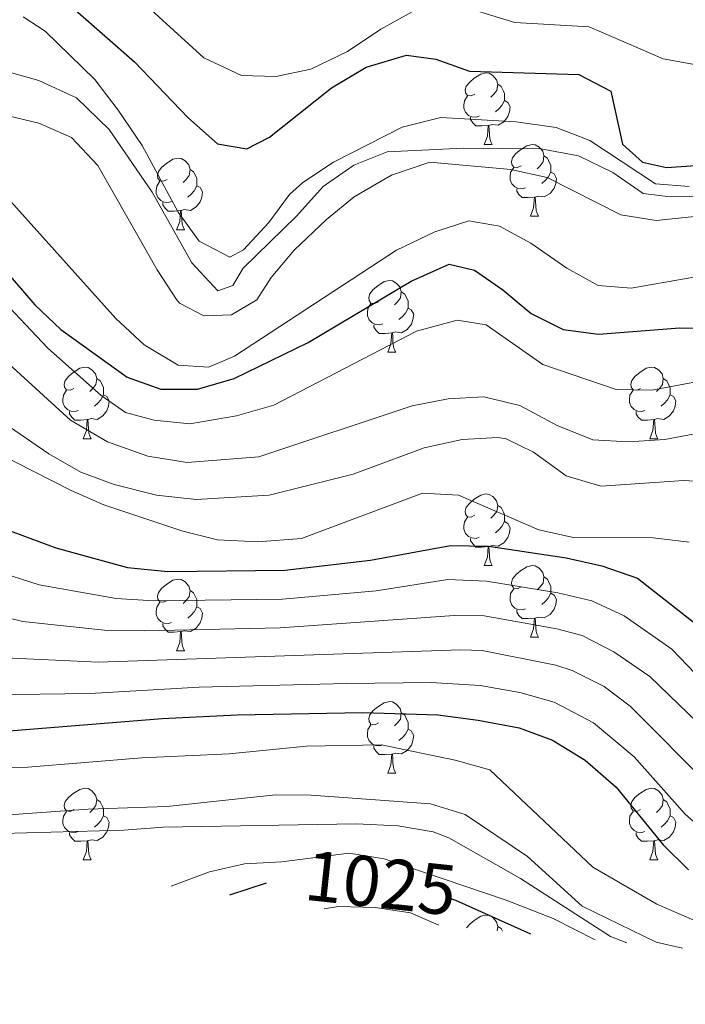
# Model space of a CAD drawing. Units: metres. Extents: x 651115 to 655635, y 4720433 to 4723501.
# Drawn here: x 653392 to 653485, y 4722898 to 4723036 of the extents above; entities that cross this region are included whole.
import ezdxf
from ezdxf.enums import TextEntityAlignment as Align

# ---------------------------------------------------------------- set-up
doc = ezdxf.new("R2010")
doc.units = ezdxf.units.M
doc.header["$MEASUREMENT"] = 0
for name, color, linetype, lineweight in [('Level 36', 92, 'Continuous', 0), ('Level 4', 36, 'Continuous', 30), ('Level 41', 39, 'Continuous', 0), ('Level 5', 36, 'Continuous', 0)]:
    doc.layers.add(name, color=color, linetype=linetype, lineweight=lineweight)
doc.styles.add('Arial', font='ARIAL.TTF', dxfattribs={"height": 0.2})

msp = doc.modelspace()

# ---------------------------------------------------------------- linework, layer by layer
at = {"layer": 'Level 36', "color": 92, "linetype": 'Continuous', "lineweight": 0}
for p, q in [((653457.23, 4723018.79, 0.01), (653458.36, 4723018.79, 0.01)), ((653463.71, 4723008.76, 0.01), (653464.83, 4723008.76, 0.01)), ((653414.15, 4723006.85, 0.01), (653415.28, 4723006.85, 0.01)), ((653443.73, 4722989.71, 0.01), (653444.85, 4722989.71, 0.01)), ((653401.09, 4722977.57, 0.01), (653402.22, 4722977.57, 0.01)), ((653480.42, 4722977.57, 0.01), (653481.54, 4722977.57, 0.01)), ((653457.23, 4722959.8, 0.01), (653458.36, 4722959.8, 0.01)), ((653463.71, 4722949.77, 0.01), (653464.83, 4722949.77, 0.01)), ((653414.15, 4722947.86, 0.01), (653415.28, 4722947.86, 0.01)), ((653443.73, 4722930.72, 0.01), (653444.85, 4722930.72, 0.01)), ((653401.09, 4722918.58, 0.01), (653402.22, 4722918.58, 0.01)), ((653480.42, 4722918.58, 0.01), (653481.54, 4722918.58, 0.01))]:
    msp.add_line(p, q, dxfattribs=at)
for points in [[(653455.93, 4723025.85, 0.01), (653455.4, 4723025.59, 0.01), (653454.87, 4723025.64, 0.01), (653454.61, 4723026.01, 0.01), (653454.55, 4723026.44, 0.01), (653454.71, 4723026.96, 0.01), (653455.19, 4723027.55, 0.01), (653455.83, 4723028.08, 0.01), (653456.73, 4723028.67, 0.01), (653457.47, 4723028.83, 0.01), (653457.9, 4723028.77, 0.01), (653458.43, 4723028.46, 0.01), (653458.96, 4723027.87, 0.01), (653459.12, 4723027.23, 0.01), (653459.01, 4723026.38, 0.01), (653458.58, 4723025.85, 0.01), (653458.16, 4723025.43, 0.01)], [(653459.12, 4723027.23, 0.01), (653459.59, 4723026.92, 0.01), (653459.91, 4723026.28, 0.01), (653460.07, 4723025.96, 0.01), (653460.07, 4723025.38, 0.01), (653460.07, 4723024.95, 0.01), (653459.7, 4723024.26, 0.01), (653459.28, 4723023.78, 0.01), (653458.8, 4723023.36, 0.01)], [(653456.52, 4723022.77, 0.01), (653456.09, 4723022.61, 0.01), (653455.51, 4723022.67, 0.01), (653455.03, 4723022.88, 0.01), (653454.61, 4723023.31, 0.01), (653454.39, 4723023.89, 0.01), (653454.39, 4723024.31, 0.01), (653454.45, 4723024.9, 0.01), (653454.87, 4723025.59, 0.01)], [(653460.07, 4723024.95, 0.01), (653460.52, 4723024.7, 0.01), (653460.87, 4723024.09, 0.01), (653460.76, 4723023.36, 0.01), (653460.55, 4723022.72, 0.01), (653459.96, 4723021.98, 0.01), (653459.17, 4723021.5, 0.01), (653458.32, 4723021.61, 0.01), (653457.89, 4723021.48, 0.01)], [(653457.78, 4723021.48, 0.01), (653456.89, 4723021.39, 0.01), (653456.04, 4723021.39, 0.01), (653455.62, 4723021.82, 0.01), (653455.3, 4723022.3, 0.01), (653455.3, 4723022.61, 0.01)], [(653457.23, 4723018.79, 0.01), (653457.67, 4723019.95, 0.01), (653457.78, 4723021.48, 0.01), (653457.89, 4723021.48, 0.01), (653457.92, 4723020.89, 0.01), (653457.96, 4723020.21, 0.01), (653458.03, 4723019.59, 0.01), (653458.14, 4723019.19, 0.01), (653458.36, 4723018.79, 0.01)], [(653462.41, 4723015.82, 0.01), (653461.88, 4723015.55, 0.01), (653461.35, 4723015.61, 0.01), (653461.08, 4723015.98, 0.01), (653461.03, 4723016.4, 0.01), (653461.19, 4723016.92, 0.01), (653461.67, 4723017.52, 0.01), (653462.3, 4723018.05, 0.01), (653463.2, 4723018.63, 0.01), (653463.95, 4723018.79, 0.01), (653464.37, 4723018.74, 0.01), (653464.9, 4723018.42, 0.01), (653465.43, 4723017.84, 0.01), (653465.59, 4723017.2, 0.01), (653465.48, 4723016.35, 0.01), (653465.06, 4723015.82, 0.01), (653464.64, 4723015.39, 0.01)], [(653412.85, 4723013.91, 0.01), (653412.32, 4723013.65, 0.01), (653411.79, 4723013.7, 0.01), (653411.53, 4723014.07, 0.01), (653411.47, 4723014.5, 0.01), (653411.63, 4723015.02, 0.01), (653412.11, 4723015.61, 0.01), (653412.75, 4723016.14, 0.01), (653413.65, 4723016.73, 0.01), (653414.39, 4723016.89, 0.01), (653414.82, 4723016.83, 0.01), (653415.35, 4723016.52, 0.01), (653415.88, 4723015.93, 0.01), (653416.04, 4723015.29, 0.01), (653415.93, 4723014.44, 0.01), (653415.5, 4723013.91, 0.01), (653415.08, 4723013.49, 0.01)], [(653465.59, 4723017.2, 0.01), (653466.07, 4723016.88, 0.01), (653466.38, 4723016.24, 0.01), (653466.54, 4723015.92, 0.01), (653466.54, 4723015.34, 0.01), (653466.54, 4723014.92, 0.01), (653466.17, 4723014.23, 0.01), (653465.75, 4723013.75, 0.01), (653465.27, 4723013.33, 0.01)], [(653416.04, 4723015.29, 0.01), (653416.51, 4723014.98, 0.01), (653416.83, 4723014.34, 0.01), (653416.99, 4723014.02, 0.01), (653416.99, 4723013.44, 0.01), (653416.99, 4723013.01, 0.01), (653416.62, 4723012.32, 0.01), (653416.2, 4723011.84, 0.01), (653415.72, 4723011.42, 0.01)], [(653462.99, 4723012.74, 0.01), (653462.57, 4723012.58, 0.01), (653461.98, 4723012.64, 0.01), (653461.51, 4723012.85, 0.01), (653461.08, 4723013.27, 0.01), (653460.87, 4723013.86, 0.01), (653460.87, 4723014.28, 0.01), (653460.92, 4723014.86, 0.01), (653461.35, 4723015.55, 0.01)], [(653413.44, 4723010.83, 0.01), (653413.01, 4723010.67, 0.01), (653412.43, 4723010.73, 0.01), (653411.95, 4723010.94, 0.01), (653411.53, 4723011.37, 0.01), (653411.31, 4723011.95, 0.01), (653411.31, 4723012.37, 0.01), (653411.37, 4723012.96, 0.01), (653411.79, 4723013.65, 0.01)], [(653466.54, 4723014.92, 0.01), (653467, 4723014.67, 0.01), (653467.34, 4723014.05, 0.01), (653467.23, 4723013.33, 0.01), (653467.02, 4723012.69, 0.01), (653466.44, 4723011.95, 0.01), (653465.64, 4723011.47, 0.01), (653464.79, 4723011.57, 0.01), (653464.36, 4723011.44, 0.01)], [(653416.99, 4723013.01, 0.01), (653417.44, 4723012.76, 0.01), (653417.79, 4723012.15, 0.01), (653417.68, 4723011.42, 0.01), (653417.47, 4723010.78, 0.01), (653416.88, 4723010.04, 0.01), (653416.09, 4723009.56, 0.01), (653415.24, 4723009.67, 0.01), (653414.81, 4723009.54, 0.01)], [(653464.25, 4723011.44, 0.01), (653463.36, 4723011.36, 0.01), (653462.52, 4723011.36, 0.01), (653462.09, 4723011.79, 0.01), (653461.77, 4723012.26, 0.01), (653461.77, 4723012.58, 0.01)], [(653463.71, 4723008.76, 0.01), (653464.14, 4723009.92, 0.01), (653464.25, 4723011.44, 0.01), (653464.36, 4723011.44, 0.01), (653464.4, 4723010.86, 0.01), (653464.43, 4723010.17, 0.01), (653464.5, 4723009.56, 0.01), (653464.62, 4723009.16, 0.01), (653464.83, 4723008.76, 0.01)], [(653414.7, 4723009.54, 0.01), (653413.81, 4723009.45, 0.01), (653412.96, 4723009.45, 0.01), (653412.54, 4723009.88, 0.01), (653412.22, 4723010.36, 0.01), (653412.22, 4723010.67, 0.01)], [(653414.15, 4723006.85, 0.01), (653414.59, 4723008.01, 0.01), (653414.7, 4723009.54, 0.01), (653414.81, 4723009.54, 0.01), (653414.84, 4723008.95, 0.01), (653414.88, 4723008.27, 0.01), (653414.95, 4723007.65, 0.01), (653415.06, 4723007.25, 0.01), (653415.28, 4723006.85, 0.01)], [(653442.43, 4722996.77, 0.01), (653441.9, 4722996.51, 0.01), (653441.37, 4722996.56, 0.01), (653441.1, 4722996.93, 0.01), (653441.05, 4722997.36, 0.01), (653441.21, 4722997.88, 0.01), (653441.69, 4722998.47, 0.01), (653442.32, 4722999, 0.01), (653443.22, 4722999.59, 0.01), (653443.97, 4722999.75, 0.01), (653444.39, 4722999.69, 0.01), (653444.92, 4722999.38, 0.01), (653445.45, 4722998.79, 0.01), (653445.61, 4722998.15, 0.01), (653445.5, 4722997.3, 0.01), (653445.08, 4722996.77, 0.01), (653444.66, 4722996.35, 0.01)], [(653445.61, 4722998.15, 0.01), (653446.09, 4722997.84, 0.01), (653446.4, 4722997.2, 0.01), (653446.56, 4722996.88, 0.01), (653446.56, 4722996.3, 0.01), (653446.56, 4722995.87, 0.01), (653446.19, 4722995.18, 0.01), (653445.77, 4722994.7, 0.01), (653445.29, 4722994.28, 0.01)], [(653443.01, 4722993.69, 0.01), (653442.59, 4722993.53, 0.01), (653442, 4722993.59, 0.01), (653441.53, 4722993.8, 0.01), (653441.1, 4722994.23, 0.01), (653440.89, 4722994.81, 0.01), (653440.89, 4722995.23, 0.01), (653440.94, 4722995.82, 0.01), (653441.37, 4722996.51, 0.01)], [(653446.56, 4722995.87, 0.01), (653447.02, 4722995.62, 0.01), (653447.36, 4722995.01, 0.01), (653447.25, 4722994.28, 0.01), (653447.04, 4722993.64, 0.01), (653446.46, 4722992.9, 0.01), (653445.66, 4722992.42, 0.01), (653444.81, 4722992.53, 0.01), (653444.38, 4722992.4, 0.01)], [(653444.27, 4722992.4, 0.01), (653443.38, 4722992.31, 0.01), (653442.54, 4722992.31, 0.01), (653442.11, 4722992.74, 0.01), (653441.79, 4722993.22, 0.01), (653441.79, 4722993.53, 0.01)], [(653443.73, 4722989.71, 0.01), (653444.16, 4722990.87, 0.01), (653444.27, 4722992.4, 0.01), (653444.38, 4722992.4, 0.01), (653444.42, 4722991.81, 0.01), (653444.45, 4722991.13, 0.01), (653444.52, 4722990.51, 0.01), (653444.64, 4722990.11, 0.01), (653444.85, 4722989.71, 0.01)], [(653399.79, 4722984.63, 0.01), (653399.26, 4722984.37, 0.01), (653398.73, 4722984.42, 0.01), (653398.47, 4722984.79, 0.01), (653398.41, 4722985.22, 0.01), (653398.57, 4722985.74, 0.01), (653399.05, 4722986.33, 0.01), (653399.69, 4722986.86, 0.01), (653400.59, 4722987.45, 0.01), (653401.33, 4722987.61, 0.01), (653401.76, 4722987.55, 0.01), (653402.29, 4722987.24, 0.01), (653402.82, 4722986.65, 0.01), (653402.98, 4722986.01, 0.01), (653402.87, 4722985.16, 0.01), (653402.44, 4722984.63, 0.01), (653402.02, 4722984.21, 0.01)], [(653479.12, 4722984.63, 0.01), (653478.59, 4722984.37, 0.01), (653478.06, 4722984.42, 0.01), (653477.79, 4722984.79, 0.01), (653477.74, 4722985.22, 0.01), (653477.9, 4722985.74, 0.01), (653478.38, 4722986.33, 0.01), (653479.01, 4722986.86, 0.01), (653479.91, 4722987.45, 0.01), (653480.66, 4722987.61, 0.01), (653481.08, 4722987.55, 0.01), (653481.61, 4722987.24, 0.01), (653482.14, 4722986.65, 0.01), (653482.3, 4722986.01, 0.01), (653482.19, 4722985.16, 0.01), (653481.77, 4722984.63, 0.01), (653481.35, 4722984.21, 0.01)], [(653402.98, 4722986.01, 0.01), (653403.45, 4722985.7, 0.01), (653403.77, 4722985.06, 0.01), (653403.93, 4722984.74, 0.01), (653403.93, 4722984.16, 0.01), (653403.93, 4722983.73, 0.01), (653403.56, 4722983.04, 0.01), (653403.14, 4722982.56, 0.01), (653402.66, 4722982.14, 0.01)], [(653482.3, 4722986.01, 0.01), (653482.78, 4722985.7, 0.01), (653483.09, 4722985.06, 0.01), (653483.25, 4722984.74, 0.01), (653483.25, 4722984.16, 0.01), (653483.25, 4722983.73, 0.01), (653482.88, 4722983.04, 0.01), (653482.46, 4722982.56, 0.01), (653481.98, 4722982.14, 0.01)], [(653400.38, 4722981.55, 0.01), (653399.95, 4722981.39, 0.01), (653399.37, 4722981.45, 0.01), (653398.89, 4722981.66, 0.01), (653398.47, 4722982.09, 0.01), (653398.25, 4722982.67, 0.01), (653398.25, 4722983.09, 0.01), (653398.31, 4722983.68, 0.01), (653398.73, 4722984.37, 0.01)], [(653403.93, 4722983.73, 0.01), (653404.38, 4722983.48, 0.01), (653404.73, 4722982.87, 0.01), (653404.62, 4722982.14, 0.01), (653404.41, 4722981.5, 0.01), (653403.82, 4722980.76, 0.01), (653403.03, 4722980.28, 0.01), (653402.18, 4722980.39, 0.01), (653401.75, 4722980.26, 0.01)], [(653479.7, 4722981.55, 0.01), (653479.28, 4722981.39, 0.01), (653478.69, 4722981.45, 0.01), (653478.22, 4722981.66, 0.01), (653477.79, 4722982.09, 0.01), (653477.58, 4722982.67, 0.01), (653477.58, 4722983.09, 0.01), (653477.63, 4722983.68, 0.01), (653478.06, 4722984.37, 0.01)], [(653483.25, 4722983.73, 0.01), (653483.71, 4722983.48, 0.01), (653484.05, 4722982.87, 0.01), (653483.94, 4722982.14, 0.01), (653483.73, 4722981.5, 0.01), (653483.15, 4722980.76, 0.01), (653482.35, 4722980.28, 0.01), (653481.5, 4722980.39, 0.01), (653481.07, 4722980.26, 0.01)], [(653401.64, 4722980.26, 0.01), (653400.75, 4722980.17, 0.01), (653399.9, 4722980.17, 0.01), (653399.48, 4722980.6, 0.01), (653399.16, 4722981.08, 0.01), (653399.16, 4722981.39, 0.01)], [(653480.96, 4722980.26, 0.01), (653480.07, 4722980.17, 0.01), (653479.23, 4722980.17, 0.01), (653478.8, 4722980.6, 0.01), (653478.48, 4722981.08, 0.01), (653478.48, 4722981.39, 0.01)], [(653401.09, 4722977.57, 0.01), (653401.53, 4722978.73, 0.01), (653401.64, 4722980.26, 0.01), (653401.75, 4722980.26, 0.01), (653401.78, 4722979.67, 0.01), (653401.82, 4722978.99, 0.01), (653401.89, 4722978.37, 0.01), (653402, 4722977.97, 0.01), (653402.22, 4722977.57, 0.01)], [(653480.42, 4722977.57, 0.01), (653480.85, 4722978.73, 0.01), (653480.96, 4722980.26, 0.01), (653481.07, 4722980.26, 0.01), (653481.11, 4722979.67, 0.01), (653481.14, 4722978.99, 0.01), (653481.21, 4722978.37, 0.01), (653481.33, 4722977.97, 0.01), (653481.54, 4722977.57, 0.01)], [(653455.93, 4722966.86, 0.01), (653455.4, 4722966.6, 0.01), (653454.87, 4722966.65, 0.01), (653454.61, 4722967.02, 0.01), (653454.55, 4722967.45, 0.01), (653454.71, 4722967.97, 0.01), (653455.19, 4722968.56, 0.01), (653455.83, 4722969.09, 0.01), (653456.73, 4722969.68, 0.01), (653457.47, 4722969.84, 0.01), (653457.9, 4722969.78, 0.01), (653458.43, 4722969.47, 0.01), (653458.96, 4722968.88, 0.01), (653459.12, 4722968.24, 0.01), (653459.01, 4722967.39, 0.01), (653458.58, 4722966.86, 0.01), (653458.16, 4722966.44, 0.01)], [(653459.12, 4722968.24, 0.01), (653459.59, 4722967.93, 0.01), (653459.91, 4722967.29, 0.01), (653460.07, 4722966.97, 0.01), (653460.07, 4722966.39, 0.01), (653460.07, 4722965.96, 0.01), (653459.7, 4722965.27, 0.01), (653459.28, 4722964.79, 0.01), (653458.8, 4722964.37, 0.01)], [(653456.52, 4722963.78, 0.01), (653456.09, 4722963.62, 0.01), (653455.51, 4722963.68, 0.01), (653455.03, 4722963.89, 0.01), (653454.61, 4722964.32, 0.01), (653454.39, 4722964.9, 0.01), (653454.39, 4722965.32, 0.01), (653454.45, 4722965.91, 0.01), (653454.87, 4722966.6, 0.01)], [(653460.07, 4722965.96, 0.01), (653460.52, 4722965.71, 0.01), (653460.87, 4722965.1, 0.01), (653460.76, 4722964.37, 0.01), (653460.55, 4722963.73, 0.01), (653459.96, 4722962.99, 0.01), (653459.17, 4722962.51, 0.01), (653458.32, 4722962.62, 0.01), (653457.89, 4722962.49, 0.01)], [(653457.78, 4722962.49, 0.01), (653456.89, 4722962.4, 0.01), (653456.04, 4722962.4, 0.01), (653455.62, 4722962.83, 0.01), (653455.3, 4722963.31, 0.01), (653455.3, 4722963.62, 0.01)], [(653457.23, 4722959.8, 0.01), (653457.67, 4722960.96, 0.01), (653457.78, 4722962.49, 0.01), (653457.89, 4722962.49, 0.01), (653457.92, 4722961.9, 0.01), (653457.96, 4722961.22, 0.01), (653458.03, 4722960.6, 0.01), (653458.14, 4722960.2, 0.01), (653458.36, 4722959.8, 0.01)], [(653462.41, 4722956.83, 0.01), (653461.88, 4722956.56, 0.01), (653461.35, 4722956.62, 0.01), (653461.08, 4722956.99, 0.01), (653461.03, 4722957.41, 0.01), (653461.19, 4722957.93, 0.01), (653461.67, 4722958.53, 0.01), (653462.3, 4722959.06, 0.01), (653463.2, 4722959.64, 0.01), (653463.95, 4722959.8, 0.01), (653464.37, 4722959.75, 0.01), (653464.9, 4722959.43, 0.01), (653465.43, 4722958.85, 0.01), (653465.59, 4722958.21, 0.01), (653465.48, 4722957.36, 0.01), (653465.06, 4722956.83, 0.01), (653464.64, 4722956.4, 0.01)], [(653412.85, 4722954.92, 0.01), (653412.32, 4722954.66, 0.01), (653411.79, 4722954.71, 0.01), (653411.53, 4722955.08, 0.01), (653411.47, 4722955.51, 0.01), (653411.63, 4722956.03, 0.01), (653412.11, 4722956.62, 0.01), (653412.75, 4722957.15, 0.01), (653413.65, 4722957.74, 0.01), (653414.39, 4722957.9, 0.01), (653414.82, 4722957.84, 0.01), (653415.35, 4722957.53, 0.01), (653415.88, 4722956.94, 0.01), (653416.04, 4722956.3, 0.01), (653415.93, 4722955.45, 0.01), (653415.5, 4722954.92, 0.01), (653415.08, 4722954.5, 0.01)], [(653465.59, 4722958.21, 0.01), (653466.07, 4722957.89, 0.01), (653466.38, 4722957.25, 0.01), (653466.54, 4722956.93, 0.01), (653466.54, 4722956.35, 0.01), (653466.54, 4722955.93, 0.01), (653466.17, 4722955.24, 0.01), (653465.75, 4722954.76, 0.01), (653465.27, 4722954.34, 0.01)], [(653416.04, 4722956.3, 0.01), (653416.51, 4722955.99, 0.01), (653416.83, 4722955.35, 0.01), (653416.99, 4722955.03, 0.01), (653416.99, 4722954.45, 0.01), (653416.99, 4722954.02, 0.01), (653416.62, 4722953.33, 0.01), (653416.2, 4722952.85, 0.01), (653415.72, 4722952.43, 0.01)], [(653462.99, 4722953.75, 0.01), (653462.57, 4722953.59, 0.01), (653461.98, 4722953.65, 0.01), (653461.51, 4722953.86, 0.01), (653461.08, 4722954.28, 0.01), (653460.87, 4722954.87, 0.01), (653460.87, 4722955.29, 0.01), (653460.92, 4722955.87, 0.01), (653461.35, 4722956.56, 0.01)], [(653466.54, 4722955.93, 0.01), (653467, 4722955.68, 0.01), (653467.34, 4722955.06, 0.01), (653467.23, 4722954.34, 0.01), (653467.02, 4722953.7, 0.01), (653466.44, 4722952.96, 0.01), (653465.64, 4722952.48, 0.01), (653464.79, 4722952.58, 0.01), (653464.36, 4722952.45, 0.01)], [(653413.44, 4722951.84, 0.01), (653413.01, 4722951.68, 0.01), (653412.43, 4722951.74, 0.01), (653411.95, 4722951.95, 0.01), (653411.53, 4722952.38, 0.01), (653411.31, 4722952.96, 0.01), (653411.31, 4722953.38, 0.01), (653411.37, 4722953.97, 0.01), (653411.79, 4722954.66, 0.01)], [(653416.99, 4722954.02, 0.01), (653417.44, 4722953.77, 0.01), (653417.79, 4722953.16, 0.01), (653417.68, 4722952.43, 0.01), (653417.47, 4722951.79, 0.01), (653416.88, 4722951.05, 0.01), (653416.09, 4722950.57, 0.01), (653415.24, 4722950.68, 0.01), (653414.81, 4722950.55, 0.01)], [(653464.25, 4722952.45, 0.01), (653463.36, 4722952.37, 0.01), (653462.52, 4722952.37, 0.01), (653462.09, 4722952.8, 0.01), (653461.77, 4722953.27, 0.01), (653461.77, 4722953.59, 0.01)], [(653414.7, 4722950.55, 0.01), (653413.81, 4722950.46, 0.01), (653412.96, 4722950.46, 0.01), (653412.54, 4722950.89, 0.01), (653412.22, 4722951.37, 0.01), (653412.22, 4722951.68, 0.01)], [(653463.71, 4722949.77, 0.01), (653464.14, 4722950.93, 0.01), (653464.25, 4722952.45, 0.01), (653464.36, 4722952.45, 0.01), (653464.4, 4722951.87, 0.01), (653464.43, 4722951.18, 0.01), (653464.5, 4722950.57, 0.01), (653464.62, 4722950.17, 0.01), (653464.83, 4722949.77, 0.01)], [(653414.15, 4722947.86, 0.01), (653414.59, 4722949.02, 0.01), (653414.7, 4722950.55, 0.01), (653414.81, 4722950.55, 0.01), (653414.84, 4722949.96, 0.01), (653414.88, 4722949.28, 0.01), (653414.95, 4722948.66, 0.01), (653415.06, 4722948.26, 0.01), (653415.28, 4722947.86, 0.01)], [(653442.43, 4722937.78, 0.01), (653441.9, 4722937.51, 0.01), (653441.37, 4722937.57, 0.01), (653441.1, 4722937.94, 0.01), (653441.05, 4722938.36, 0.01), (653441.21, 4722938.88, 0.01), (653441.69, 4722939.48, 0.01), (653442.32, 4722940.01, 0.01), (653443.22, 4722940.59, 0.01), (653443.97, 4722940.75, 0.01), (653444.39, 4722940.7, 0.01), (653444.92, 4722940.38, 0.01), (653445.45, 4722939.8, 0.01), (653445.61, 4722939.16, 0.01), (653445.5, 4722938.31, 0.01), (653445.08, 4722937.78, 0.01), (653444.66, 4722937.35, 0.01)], [(653445.61, 4722939.16, 0.01), (653446.09, 4722938.84, 0.01), (653446.4, 4722938.2, 0.01), (653446.56, 4722937.88, 0.01), (653446.56, 4722937.3, 0.01), (653446.56, 4722936.88, 0.01), (653446.19, 4722936.19, 0.01), (653445.77, 4722935.71, 0.01), (653445.29, 4722935.29, 0.01)], [(653443.01, 4722934.7, 0.01), (653442.59, 4722934.54, 0.01), (653442, 4722934.6, 0.01), (653441.53, 4722934.81, 0.01), (653441.1, 4722935.23, 0.01), (653440.89, 4722935.82, 0.01), (653440.89, 4722936.24, 0.01), (653440.94, 4722936.82, 0.01), (653441.37, 4722937.51, 0.01)], [(653446.56, 4722936.88, 0.01), (653447.02, 4722936.63, 0.01), (653447.36, 4722936.01, 0.01), (653447.25, 4722935.29, 0.01), (653447.04, 4722934.65, 0.01), (653446.46, 4722933.91, 0.01), (653445.66, 4722933.43, 0.01), (653444.81, 4722933.53, 0.01), (653444.38, 4722933.4, 0.01)], [(653444.27, 4722933.4, 0.01), (653443.38, 4722933.32, 0.01), (653442.54, 4722933.32, 0.01), (653442.11, 4722933.75, 0.01), (653441.79, 4722934.22, 0.01), (653441.79, 4722934.54, 0.01)], [(653443.73, 4722930.72, 0.01), (653444.16, 4722931.88, 0.01), (653444.27, 4722933.4, 0.01), (653444.38, 4722933.4, 0.01), (653444.42, 4722932.82, 0.01), (653444.45, 4722932.13, 0.01), (653444.52, 4722931.52, 0.01), (653444.64, 4722931.12, 0.01), (653444.85, 4722930.72, 0.01)], [(653399.79, 4722925.64, 0.01), (653399.26, 4722925.37, 0.01), (653398.73, 4722925.43, 0.01), (653398.47, 4722925.8, 0.01), (653398.41, 4722926.22, 0.01), (653398.57, 4722926.74, 0.01), (653399.05, 4722927.34, 0.01), (653399.69, 4722927.87, 0.01), (653400.59, 4722928.45, 0.01), (653401.33, 4722928.61, 0.01), (653401.76, 4722928.56, 0.01), (653402.29, 4722928.24, 0.01), (653402.82, 4722927.66, 0.01), (653402.98, 4722927.02, 0.01), (653402.87, 4722926.17, 0.01), (653402.44, 4722925.64, 0.01), (653402.02, 4722925.21, 0.01)], [(653479.12, 4722925.64, 0.01), (653478.59, 4722925.37, 0.01), (653478.06, 4722925.43, 0.01), (653477.79, 4722925.8, 0.01), (653477.74, 4722926.22, 0.01), (653477.9, 4722926.74, 0.01), (653478.38, 4722927.34, 0.01), (653479.01, 4722927.87, 0.01), (653479.91, 4722928.45, 0.01), (653480.66, 4722928.61, 0.01), (653481.08, 4722928.56, 0.01), (653481.61, 4722928.24, 0.01), (653482.14, 4722927.66, 0.01), (653482.3, 4722927.02, 0.01), (653482.19, 4722926.17, 0.01), (653481.77, 4722925.64, 0.01), (653481.35, 4722925.21, 0.01)], [(653402.98, 4722927.02, 0.01), (653403.45, 4722926.7, 0.01), (653403.77, 4722926.06, 0.01), (653403.93, 4722925.74, 0.01), (653403.93, 4722925.16, 0.01), (653403.93, 4722924.74, 0.01), (653403.56, 4722924.05, 0.01), (653403.14, 4722923.57, 0.01), (653402.66, 4722923.15, 0.01)], [(653482.3, 4722927.02, 0.01), (653482.78, 4722926.7, 0.01), (653483.09, 4722926.06, 0.01), (653483.25, 4722925.74, 0.01), (653483.25, 4722925.16, 0.01), (653483.25, 4722924.74, 0.01), (653482.88, 4722924.05, 0.01), (653482.46, 4722923.57, 0.01), (653481.98, 4722923.15, 0.01)], [(653400.38, 4722922.56, 0.01), (653399.95, 4722922.4, 0.01), (653399.37, 4722922.46, 0.01), (653398.89, 4722922.67, 0.01), (653398.47, 4722923.09, 0.01), (653398.25, 4722923.68, 0.01), (653398.25, 4722924.1, 0.01), (653398.31, 4722924.68, 0.01), (653398.73, 4722925.37, 0.01)], [(653479.7, 4722922.56, 0.01), (653479.28, 4722922.4, 0.01), (653478.69, 4722922.46, 0.01), (653478.22, 4722922.67, 0.01), (653477.79, 4722923.09, 0.01), (653477.58, 4722923.68, 0.01), (653477.58, 4722924.1, 0.01), (653477.63, 4722924.68, 0.01), (653478.06, 4722925.37, 0.01)], [(653403.93, 4722924.74, 0.01), (653404.38, 4722924.49, 0.01), (653404.73, 4722923.87, 0.01), (653404.62, 4722923.15, 0.01), (653404.41, 4722922.51, 0.01), (653403.82, 4722921.77, 0.01), (653403.03, 4722921.29, 0.01), (653402.18, 4722921.39, 0.01), (653401.75, 4722921.26, 0.01)], [(653483.25, 4722924.74, 0.01), (653483.71, 4722924.49, 0.01), (653484.05, 4722923.87, 0.01), (653483.94, 4722923.15, 0.01), (653483.73, 4722922.51, 0.01), (653483.15, 4722921.77, 0.01), (653482.35, 4722921.29, 0.01), (653481.5, 4722921.39, 0.01), (653481.07, 4722921.26, 0.01)], [(653401.64, 4722921.26, 0.01), (653400.75, 4722921.18, 0.01), (653399.9, 4722921.18, 0.01), (653399.48, 4722921.61, 0.01), (653399.16, 4722922.08, 0.01), (653399.16, 4722922.4, 0.01)], [(653401.09, 4722918.58, 0.01), (653401.53, 4722919.74, 0.01), (653401.64, 4722921.26, 0.01), (653401.75, 4722921.26, 0.01), (653401.78, 4722920.68, 0.01), (653401.82, 4722919.99, 0.01), (653401.89, 4722919.38, 0.01), (653402, 4722918.98, 0.01), (653402.22, 4722918.58, 0.01)], [(653480.96, 4722921.26, 0.01), (653480.07, 4722921.18, 0.01), (653479.23, 4722921.18, 0.01), (653478.8, 4722921.61, 0.01), (653478.48, 4722922.08, 0.01), (653478.48, 4722922.4, 0.01)], [(653480.42, 4722918.58, 0.01), (653480.85, 4722919.74, 0.01), (653480.96, 4722921.26, 0.01), (653481.07, 4722921.26, 0.01), (653481.11, 4722920.68, 0.01), (653481.14, 4722919.99, 0.01), (653481.21, 4722919.38, 0.01), (653481.33, 4722918.98, 0.01), (653481.54, 4722918.58, 0.01)], [(653454.76, 4722909.04, 0.01), (653455.19, 4722909.57, 0.01), (653455.83, 4722910.1, 0.01), (653456.73, 4722910.68, 0.01), (653457.47, 4722910.84, 0.01), (653457.9, 4722910.79, 0.01), (653458.43, 4722910.48, 0.01), (653458.96, 4722909.89, 0.01), (653459.12, 4722909.25, 0.01), (653459.04, 4722908.64, 0.01)], [(653459.12, 4722909.25, 0.01), (653459.59, 4722908.94, 0.01), (653459.77, 4722908.57, 0.01)]]:
    msp.add_polyline3d(points, dxfattribs=at)
at = {"layer": 'Level 4', "color": 36, "linetype": 'Continuous', "lineweight": 30}
msp.add_line((653421.63, 4722913.68, 1025.01), (653426.74, 4722915.36, 1025.01), dxfattribs=at)
for points in [[(653395.82, 4723041.36, 1125.01), (653408.26, 4723030.36, 1125.01), (653415.75, 4723022.58, 1125.01), (653419.9, 4723018.91, 1125.01), (653424, 4723018.18, 1125.01), (653427.17, 4723019.83, 1125.01), (653435.85, 4723026.72, 1125.01), (653440.69, 4723029.63, 1125.01), (653446.35, 4723031.32, 1125.01), (653450.45, 4723030.77, 1125.01), (653455.18, 4723029.07, 1125.01), (653470.47, 4723028.6, 1125.01), (653474.95, 4723026.27, 1125.01), (653476.57, 4723018.83, 1125.01), (653479.37, 4723016.3, 1125.01), (653482.76, 4723015.56, 1125.01), (653499.17, 4723016.71, 1125.01)], [(653390.86, 4723000.34, 1100.01), (653394.3, 4722996.31, 1100.01), (653397.94, 4722992.88, 1100.01), (653407.25, 4722986.21, 1100.01), (653411.97, 4722984.53, 1100.01), (653417.08, 4722984.53, 1100.01), (653422.2, 4722986.02, 1100.01), (653432.58, 4722991.06, 1100.01), (653447.02, 4722999.64, 1100.01), (653452.31, 4723002.03, 1100.01), (653455.87, 4723001.2, 1100.01), (653459.83, 4722998.42, 1100.01), (653463.79, 4722995.11, 1100.01), (653468.26, 4722992.87, 1100.01), (653473.23, 4722992.23, 1100.01), (653484.61, 4722993.13, 1100.01), (653489.61, 4722993.04, 1100.01)], [(653386.42, 4722966.3, 1075.01), (653397.24, 4722962.27, 1075.01), (653407.27, 4722959.55, 1075.01), (653412.93, 4722958.98, 1075.01), (653429.3, 4722959.15, 1075.01), (653441.32, 4722960.57, 1075.01), (653452.49, 4722962.61, 1075.01), (653457.82, 4722962.52, 1075.01), (653468.69, 4722960.91, 1075.01), (653473.68, 4722959.75, 1075.01), (653478.68, 4722958.05, 1075.01), (653487.14, 4722951.43, 1075.01)], [(653390.71, 4722936.63, 1050.01), (653412.16, 4722938.4, 1050.01), (653422.65, 4722938.91, 1050.01), (653440.22, 4722939.2, 1050.01), (653450.72, 4722938.9, 1050.01), (653456.36, 4722938.14, 1050.01), (653462.1, 4722937.06, 1050.01), (653466.79, 4722935.34, 1050.01), (653471.34, 4722932.53, 1050.01), (653475.72, 4722928.77, 1050.01), (653482.26, 4722920.68, 1050.01), (653485.81, 4722917.16, 1050.01)], [(653452.22, 4722913.24, 1025.01), (653453.22, 4722912.95, 1025.01), (653463.71, 4722908.21, 1025.01)]]:
    msp.add_polyline3d(points, dxfattribs=at)
at = {"layer": 'Level 5', "color": 36, "linetype": 'Continuous', "lineweight": 0}
for points in [[(653405.35, 4723042.46, 1130.01), (653417.97, 4723030.93, 1130.01), (653423.25, 4723028.44, 1130.01), (653428.05, 4723028.34, 1130.01), (653432.94, 4723029.33, 1130.01), (653438.08, 4723031.84, 1130.01), (653442.77, 4723034.97, 1130.01), (653447.14, 4723037.39, 1130.01)], [(653452.32, 4723038.7, 1130.01), (653461.5, 4723035.89, 1130.01), (653471.91, 4723035.29, 1130.01), (653482.28, 4723030.8, 1130.01), (653487.2, 4723029.92, 1130.01), (653497.94, 4723029.36, 1130.01), (653503.64, 4723028.47, 1130.01), (653508.5, 4723027.31, 1130.01), (653513.82, 4723025.08, 1130.01), (653518.23, 4723021.69, 1130.01), (653525.38, 4723013.36, 1130.01), (653528.11, 4723009.05, 1130.01), (653529.79, 4723004.19, 1130.01), (653532.59, 4723000.09, 1130.01), (653535.91, 4722998.96, 1130.01), (653540.91, 4722999.31, 1130.01), (653555.97, 4723005.41, 1130.01), (653569.26, 4723013.99, 1130.01), (653575.34, 4723016.64, 1130.01), (653580.73, 4723018.33, 1130.01), (653585.65, 4723019.24, 1130.01), (653591.22, 4723019.3, 1130.01)], [(653392.68, 4723036.69, 1120.01), (653395.78, 4723034.68, 1120.01), (653402.73, 4723027.91, 1120.01), (653405.99, 4723023.6, 1120.01), (653409.36, 4723018.64, 1120.01), (653414.39, 4723009.31, 1120.01), (653417.3, 4723005.26, 1120.01), (653421.6, 4723003.03, 1120.01), (653423.53, 4723004.03, 1120.01), (653427.06, 4723007.89, 1120.01), (653429.98, 4723011.8, 1120.01), (653431.82, 4723013.49, 1120.01), (653436.13, 4723016.31, 1120.01), (653445.74, 4723021.22, 1120.01), (653451.14, 4723022.6, 1120.01), (653461.71, 4723021.96, 1120.01), (653467.32, 4723021.16, 1120.01), (653471.99, 4723019.35, 1120.01), (653481.22, 4723013.3, 1120.01), (653485.93, 4723012.93, 1120.01)], [(653379.4, 4723032.11, 1115.01), (653394.87, 4723027.76, 1115.01), (653400.13, 4723025.31, 1115.01), (653404.72, 4723020.88, 1115.01), (653410.73, 4723012.13, 1115.01), (653416.29, 4723002.23, 1115.01), (653419.91, 4722998.29, 1115.01), (653422.03, 4722999.04, 1115.01), (653423.5, 4723001.46, 1115.01), (653430.94, 4723008.77, 1115.01), (653434.69, 4723012.92, 1115.01), (653438.99, 4723015.92, 1115.01), (653443.65, 4723017.76, 1115.01), (653454.32, 4723018.29, 1115.01), (653465.16, 4723018.2, 1115.01), (653470.42, 4723017.22, 1115.01), (653475.25, 4723014.89, 1115.01), (653479.48, 4723011.94, 1115.01), (653483.3, 4723011.47, 1115.01), (653493.78, 4723011.63, 1115.01)], [(653377.9, 4723025.86, 1110.01), (653394.88, 4723021.78, 1110.01), (653399.46, 4723019.79, 1110.01), (653403.15, 4723015.83, 1110.01), (653411.46, 4723001.25, 1110.01), (653414.16, 4722997.07, 1110.01), (653414.55, 4722996.59, 1110.01), (653417.96, 4722994.78, 1110.01), (653421.86, 4722994.93, 1110.01), (653425.38, 4722997.03, 1110.01), (653427.38, 4723000.17, 1110.01), (653430.62, 4723003.98, 1110.01), (653435.15, 4723008.29, 1110.01), (653439.02, 4723011.46, 1110.01), (653444.26, 4723014.5, 1110.01), (653449.59, 4723016.33, 1110.01), (653460.96, 4723015.31, 1110.01), (653466.03, 4723014.15, 1110.01), (653476.36, 4723008.95, 1110.01), (653481.31, 4723008.13, 1110.01), (653487.11, 4723008.75, 1110.01)], [(653386.38, 4723015.86, 1105.01), (653405.64, 4722994.41, 1105.01), (653409.61, 4722990.74, 1105.01), (653414.36, 4722987.88, 1105.01), (653418.63, 4722987.6, 1105.01), (653422.25, 4722989.16, 1105.01), (653444.93, 4723004, 1105.01), (653450.31, 4723006.58, 1105.01), (653455.08, 4723008.11, 1105.01), (653459.36, 4723007.34, 1105.01), (653463.75, 4723004.95, 1105.01), (653468.78, 4723001.45, 1105.01), (653473.17, 4722999.03, 1105.01), (653477.79, 4722998.66, 1105.01), (653488.43, 4723000.52, 1105.01)], [(653379, 4723008.36, 1095.01), (653396.14, 4722990.28, 1095.01), (653403.59, 4722983.63, 1095.01), (653406.99, 4722981.26, 1095.01), (653411, 4722980.17, 1095.01), (653415.99, 4722979.68, 1095.01), (653422.54, 4722980.8, 1095.01), (653427.76, 4722982.3, 1095.01), (653447.76, 4722992.66, 1095.01), (653453.42, 4722994.17, 1095.01), (653457.52, 4722993.52, 1095.01), (653465.42, 4722987.96, 1095.01), (653475.69, 4722984.48, 1095.01), (653480.69, 4722984.37, 1095.01), (653491.65, 4722986.42, 1095.01)], [(653386.31, 4722991.97, 1090.01), (653399.29, 4722980.19, 1090.01), (653404.49, 4722977.16, 1090.01), (653410.12, 4722975.12, 1090.01), (653415.64, 4722974.23, 1090.01), (653425.67, 4722975.06, 1090.01), (653447.14, 4722982.19, 1090.01), (653452.19, 4722983.16, 1090.01), (653457.18, 4722983.43, 1090.01), (653462.19, 4722982.22, 1090.01), (653467.44, 4722979.41, 1090.01), (653472.45, 4722977.44, 1090.01), (653477.44, 4722977.16, 1090.01), (653482.5, 4722977.47, 1090.01), (653488.42, 4722978.58, 1090.01)], [(653385.95, 4722982.51, 1085.01), (653396.26, 4722975.48, 1085.01), (653400.75, 4722972.89, 1085.01), (653405.43, 4722971.15, 1085.01), (653411.33, 4722969.69, 1085.01), (653416.89, 4722969.06, 1085.01), (653427.11, 4722969.68, 1085.01), (653438.86, 4722972.61, 1085.01), (653448.84, 4722976.32, 1085.01), (653454.15, 4722977.47, 1085.01), (653459.16, 4722977.77, 1085.01), (653460.28, 4722977.56, 1085.01), (653464.13, 4722975.67, 1085.01), (653468.71, 4722972.37, 1085.01), (653473.54, 4722970.95, 1085.01), (653485.15, 4722971.74, 1085.01), (653490.67, 4722971.38, 1085.01)], [(653388.99, 4722975.59, 1080.01), (653399.38, 4722970.32, 1080.01), (653403.97, 4722968.32, 1080.01), (653415.02, 4722964.62, 1080.01), (653419.87, 4722963.39, 1080.01), (653425.55, 4722963.15, 1080.01), (653431.66, 4722963.6, 1080.01), (653448.6, 4722969.95, 1080.01), (653453.61, 4722969.66, 1080.01), (653464.85, 4722964.79, 1080.01), (653469.74, 4722963.72, 1080.01), (653480.86, 4722963.71, 1080.01), (653485.93, 4722963.08, 1080.01)], [(653382.07, 4722961.2, 1070.01), (653394.93, 4722957.13, 1070.01), (653405.69, 4722955.17, 1070.01), (653410.95, 4722954.85, 1070.01), (653428.97, 4722955.12, 1070.01), (653442.1, 4722956.27, 1070.01), (653452.14, 4722957.87, 1070.01), (653457.53, 4722957.64, 1070.01), (653467.55, 4722955.97, 1070.01), (653472.3, 4722954.87, 1070.01), (653476.82, 4722952.76, 1070.01), (653483.49, 4722948.09, 1070.01), (653487.89, 4722943.54, 1070.01)], [(653382.44, 4722954.45, 1065.01), (653392.63, 4722951.99, 1065.01), (653404.47, 4722950.72, 1065.01), (653409.63, 4722950.68, 1065.01), (653428.64, 4722951.09, 1065.01), (653453.03, 4722952.79, 1065.01), (653457.24, 4722952.77, 1065.01), (653467.4, 4722950.92, 1065.01), (653470.92, 4722949.99, 1065.01), (653475.37, 4722947.71, 1065.01), (653480.39, 4722944.26, 1065.01), (653492.43, 4722932.64, 1065.01)], [(653389.14, 4722946.93, 1060.01), (653403.23, 4722946.29, 1060.01), (653453.93, 4722948.02, 1060.01), (653456.94, 4722947.89, 1060.01), (653467.23, 4722945.83, 1060.01), (653469.55, 4722945.1, 1060.01), (653474.04, 4722942.87, 1060.01), (653477.66, 4722940.09, 1060.01), (653489.04, 4722928.65, 1060.01)], [(653388.02, 4722941.7, 1055.01), (653401.99, 4722941.87, 1055.01), (653417.31, 4722942.75, 1055.01), (653437.98, 4722943.29, 1055.01), (653449.82, 4722943.41, 1055.01), (653456.65, 4722943.02, 1055.01), (653462.23, 4722942.01, 1055.01), (653467.04, 4722940.66, 1055.01), (653472.54, 4722937.79, 1055.01), (653478.24, 4722932.99, 1055.01), (653485.37, 4722924.96, 1055.01), (653489.43, 4722921.42, 1055.01)], [(653324.94, 4722928.12, 1040.01), (653327.28, 4722928.23, 1040.01), (653332.15, 4722929.34, 1040.01), (653337.35, 4722931.58, 1040.01), (653342.14, 4722933.01, 1040.01), (653347.46, 4722933.72, 1040.01), (653353.68, 4722932.91, 1040.01), (653363.41, 4722929.79, 1040.01), (653373.05, 4722926.19, 1040.01), (653379.75, 4722924.8, 1040.01), (653385.44, 4722924.53, 1040.01), (653401.76, 4722925.68, 1040.01), (653412.77, 4722926.03, 1040.01), (653428.02, 4722927.69, 1040.01), (653433.02, 4722927.63, 1040.01), (653449.72, 4722926.44, 1040.01), (653454.54, 4722924.92, 1040.01), (653463.27, 4722919.05, 1040.01), (653470.92, 4722912.08, 1040.01), (653481.3, 4722907.04, 1040.01), (653484.97, 4722906.22, 1040.01)], [(653376.62, 4722931.32, 1045.01), (653393.34, 4722931.56, 1045.01), (653409.29, 4722932.86, 1045.01), (653421.53, 4722933.45, 1045.01), (653432.35, 4722934.51, 1045.01), (653442.83, 4722934.68, 1045.01), (653453.17, 4722932.53, 1045.01), (653457.99, 4722931.19, 1045.01), (653472.42, 4722917.56, 1045.01), (653481.39, 4722912.37, 1045.01), (653486.57, 4722910.14, 1045.01), (653491.75, 4722908.63, 1045.01), (653496.91, 4722907.82, 1045.01), (653523.58, 4722908.23, 1045.01), (653545.03, 4722909.65, 1045.01), (653554.96, 4722911.23, 1045.01), (653560.64, 4722911.5, 1045.01), (653565.81, 4722910.34, 1045.01), (653568.87, 4722907.9, 1045.01), (653570.34, 4722904.54, 1045.01), (653575.86, 4722897.73, 1045.01)], [(653345.08, 4722925.11, 1035.01), (653345.65, 4722925.14, 1035.01), (653356.31, 4722925.18, 1035.01), (653363.05, 4722924.71, 1035.01), (653378.53, 4722922.82, 1035.01), (653389.74, 4722922.29, 1035.01), (653406.78, 4722922.74, 1035.01), (653412.28, 4722923.18, 1035.01), (653439.28, 4722923.61, 1035.01), (653445.15, 4722923.35, 1035.01), (653450.09, 4722922.52, 1035.01), (653452.28, 4722921.68, 1035.01), (653462.32, 4722915.98, 1035.01), (653474.92, 4722907.86, 1035.01), (653477.2, 4722906.95, 1035.01)], [(653413.4, 4722914.91, 1030.01), (653418.78, 4722916.88, 1030.01), (653423.65, 4722918.02, 1030.01), (653428.89, 4722918.29, 1030.01), (653438.29, 4722919.5, 1030.01), (653443.2, 4722918.74, 1030.01), (653460.32, 4722912.91, 1030.01), (653466.86, 4722910.36, 1030.01), (653472.76, 4722907.36, 1030.01)], [(653434.81, 4722911.71, 1020.01), (653436.81, 4722912.02, 1020.01), (653441.96, 4722911.92, 1020.01), (653446.9, 4722911.15, 1020.01), (653450.85, 4722909.41, 1020.01)]]:
    msp.add_polyline3d(points, dxfattribs=at)

# ---------------------------------------------------------------- texts
at = {"layer": 'Level 41', "color": 39, "linetype": 'Continuous', "lineweight": 0, "style": 'Arial'}
msp.add_text('1025', height=7, rotation=-6.16, dxfattribs=at).set_placement((653442.75, 4722915.36, 1025.01), align=Align.MIDDLE_CENTER)

doc.saveas('drawing.dxf')
